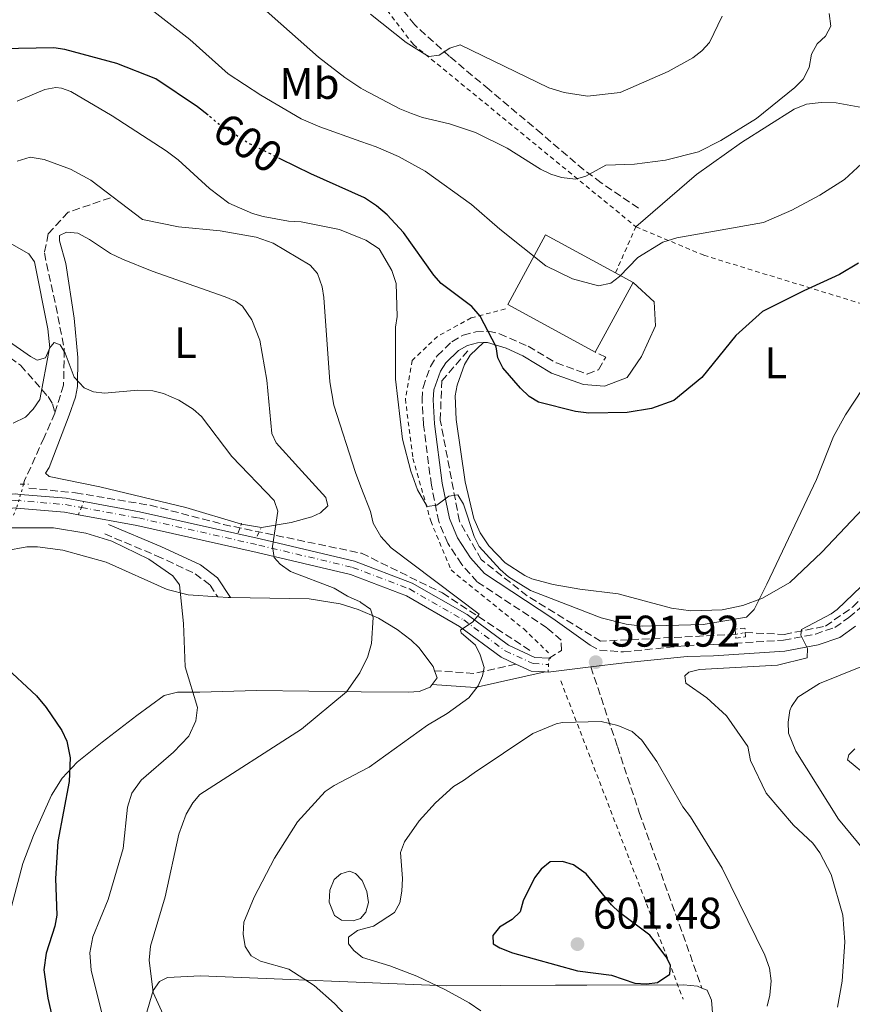
# Model space of a CAD drawing. Units: metres. Extents: x 641560 to 645020, y 4729883 to 4732266.
# Drawn here: x 643719 to 643908, y 4730314 to 4730536 of the extents above; entities that cross this region are included whole.
import ezdxf
from ezdxf.enums import TextEntityAlignment as Align

# ---------------------------------------------------------------- set-up
doc = ezdxf.new("R2010")
doc.units = ezdxf.units.M
doc.header["$MEASUREMENT"] = 0
for name, pattern in [('DGN Style 2', [1.7399219301090239, 1.043953158065414, -0.6959687720436097]), ('DGN Style 3', [2.435890702152634, 1.739921930109024, -0.6959687720436097]), ('DGN Style 4', [2.7856150101045474, 1.391937544087219, -0.6959687720436097, 0.001739921930109024, -0.6959687720436097]), ('DGN Style 5', [1.217945351076317, 0.5219765790327072, -0.6959687720436097])]:
    doc.linetypes.add(name, pattern=pattern)
for name, color, linetype, lineweight in [('Balsa-alberca', 142, 'Continuous', 0), ('Barranco lineal', 142, 'DGN Style 3', 13), ('Barranco lineal no visto', 142, 'DGN Style 5', 0), ('Camino', 7, 'DGN Style 3', 0), ('Cierre de vial', 7, 'DGN Style 5', 0), ('Cota de curva de nivel directora', 7, 'Continuous', 0), ('Cota de punto acotado terreno', 7, 'Continuous', 0), ('Curva de nivel directora', 30, 'Continuous', 30), ('Curva de nivel directora no vista', 30, 'DGN Style 5', 30), ('Curva de nivel intermedia', 30, 'Continuous', 0), ('Eje pista pavimentada', 7, 'DGN Style 4', 0), ('Eje pista sin pavimentar', 7, 'DGN Style 4', 0), ('Etiqueta de uso rústico', 92, 'Continuous', 0), ('Línea de cambio de uso (parcela vista)', 92, 'Continuous', 0), ('Línea de pista pavimentada', 7, 'Continuous', 0), ('Línea de pista sin pavimentar', 7, 'Continuous', 0), ('Margen derecho', 7, 'Continuous', 0), ('Nave industrial', 1, 'Continuous', 13), ('Pontón-alcantarilla (pasos de agua)', 1, 'DGN Style 2', 0), ('Punto acotado terreno (símbolo)', 7, 'Continuous', 0), ('Senda', 7, 'DGN Style 3', 0), ('Tela metálica o alambrada', 7, 'DGN Style 2', 0)]:
    doc.layers.add(name, color=color, linetype=linetype, lineweight=lineweight)
doc.styles.add('Style-Arial', font='arial.ttf')

# ---------------------------------------------------------------- blocks, each defined once
blk = doc.blocks.new('5PATER')
at = {"layer": 'Punto acotado terreno (símbolo)', "linetype": 'Continuous', "lineweight": 0}
h = blk.add_hatch(color=51, dxfattribs=at)
edge = h.paths.add_edge_path()
edge.add_ellipse((0, 0), major_axis=(-0.1095731443231308, -0.1110710700762829), ratio=0.9994222409660317, start_angle=0, end_angle=360)

msp = doc.modelspace()

# ---------------------------------------------------------------- linework, layer by layer
at = {"layer": 'Balsa-alberca', "color": 142, "linetype": 'Continuous', "lineweight": 0, "elevation": 594.3300000000016, "flags": 128}
msp.add_lwpolyline([(643789.2400000002, 4730336.960000001), (643789.3799999999, 4730339.640000001), (643790.4000000004, 4730342.039999999), (643791.8799999999, 4730343.350000001), (643793.8399999999, 4730343.949999999), (643795.1699999999, 4730343.4), (643796.6699999999, 4730341.810000001), (643797.7699999996, 4730339.369999999), (643798.1500000004, 4730336.880000001), (643797.5499999998, 4730334.65), (643796.29, 4730333.26), (643794.6699999999, 4730332.75), (643792.0300000003, 4730332.890000001), (643790.4199999999, 4730333.92), (643789.2400000002, 4730336.960000001)], close=True, dxfattribs=at)
msp.add_lwpolyline([(643789.2400000002, 4730336.960000001), (643789.3799999999, 4730339.640000001), (643790.4000000004, 4730342.039999999), (643791.8799999999, 4730343.350000001), (643793.8399999999, 4730343.949999999), (643795.1699999999, 4730343.4), (643796.6699999999, 4730341.810000001), (643797.7699999996, 4730339.369999999), (643798.1500000004, 4730336.880000001), (643797.5499999998, 4730334.65), (643796.29, 4730333.26), (643794.6699999999, 4730332.75), (643792.0300000003, 4730332.890000001), (643790.4199999999, 4730333.92), (643789.2400000002, 4730336.960000001)], dxfattribs=at)
at = {"layer": 'Barranco lineal', "color": 142, "linetype": 'DGN Style 3', "lineweight": 13}
for points in [[(643670.7800000003, 4730580.980000001, 606.9499999999971), (643672.9400000004, 4730577.529999999, 606.4100000000036), (643676.1399999997, 4730573.800000001, 605.5599999999977), (643678.1500000004, 4730572.310000001, 605.0899999999965), (643682.1900000004, 4730571.41, 604.3099999999977), (643684.4900000002, 4730570.49, 603.8800000000047), (643685.6900000004, 4730569.27, 603.5800000000017), (643686.3899999997, 4730566.859999999, 603.0200000000041), (643683.79, 4730554.730000001, 600.5099999999948), (643682.2400000002, 4730549.850000001, 599.4499999999971), (643681.5099999999, 4730537.560000001, 597.679999999993), (643679.3600000005, 4730525.720000001, 595.0200000000041), (643679.1600000003, 4730518.4, 593.4100000000036), (643679.5, 4730513.82, 592.5500000000029), (643680.4600000001, 4730508.92, 592.1000000000058), (643689.4500000002, 4730485.34, 590.0899999999965), (643693.9400000004, 4730476.310000001, 589.2400000000052), (643697.1799999997, 4730472.439999999, 588.9700000000012), (643715.0700000003, 4730461.42, 586.8600000000006), (643719.4699999997, 4730458.27, 586.070000000007), (643725.6799999997, 4730451.180000001, 584.4100000000036), (643726.7000000002, 4730449.59, 584.1000000000058), (643727.2100000001, 4730447.470000001, 583.8099999999977)], [(643883.3200000003, 4730397.859999999, 593.4400000000023), (643892.1500000004, 4730397.460000001, 591.2400000000052), (643901.4500000002, 4730399.32, 589.8000000000029), (643907.6500000004, 4730403.66, 589.320000000007), (643917.4199999999, 4730413.9, 589.070000000007), (643928.5800000001, 4730428.01, 588.7200000000012), (643940.5099999999, 4730439.02, 587.9499999999971), (643948.29, 4730442.57, 587.5099999999948), (643957.4600000001, 4730445.41, 584.8699999999953), (643968, 4730454.710000001, 584.5599999999977), (643968.6200000001, 4730475.180000001, 584.5899999999965), (643964.6399999997, 4730500.75, 584.7100000000064)], [(643739.7800000003, 4730496.140000001, 589.929999999993), (643730.2300000006, 4730492.84, 589.070000000007), (643725.7100000001, 4730487.980000001, 588.4799999999959), (643724.8399999999, 4730483.65, 587.8800000000047), (643727.4500000002, 4730471.680000001, 586.1499999999943), (643729.3600000005, 4730461.789999999, 585.029999999999), (643729.1900000004, 4730453.810000001, 585), (643727.2100000001, 4730447.470000001, 583.8099999999977)], [(643881.1399999997, 4730397.460000001, 593.320000000007), (643850.5999999996, 4730395.92, 593.4100000000036), (643834.0199999996, 4730406.15, 594.6499999999943), (643823.6399999997, 4730414.369999999, 594.2100000000064), (643818.6799999997, 4730423.050000001, 595), (643814.3700000001, 4730445.890000001, 596.6699999999983), (643814.6799999997, 4730454.730000001, 597.1100000000006), (643820.8799999999, 4730461.859999999, 598.7899999999936)], [(643727.2100000001, 4730447.470000001, 583.8099999999977), (643724.79, 4730441.92, 583.1199999999953), (643720.3899999997, 4730432.25, 580.8600000000006), (643720.1299999999, 4730431.369999999, 580.7100000000064)], [(643721.3300000001, 4730430.51, 581.8899999999994), (643731.8700000001, 4730429.430000001, 581.5500000000029), (643748.7599999999, 4730426.640000001, 581.7700000000041), (643765.3300000001, 4730422.300000001, 582.8800000000047), (643796.5599999997, 4730415.789999999, 588.1000000000058), (643814.8399999999, 4730406.810000001, 590), (643834.6699999999, 4730393.789999999, 591.6100000000006)]]:
    msp.add_polyline3d(points, dxfattribs=at)
at = {"layer": 'Barranco lineal no visto', "color": 142, "linetype": 'DGN Style 5', "lineweight": 0, "extrusion": (-0.05317511182720258, -0.009756901212490282, 0.9985375357796492), "elevation": -79800.02004523284, "flags": 128}
msp.add_lwpolyline([(-4536520.324341988, 1484876.664131951), (-4536520.324341987, 1484878.883771562)], dxfattribs=at)
at = {"layer": 'Barranco lineal no visto', "color": 142, "linetype": 'DGN Style 5', "lineweight": 0}
msp.add_polyline3d([(643720.1299999999, 4730431.369999999, 580.7100000000064), (643719.4600000001, 4730429.07, 580.3099999999977), (643718.5700000003, 4730425.99, 579.779999999999), (643717.79, 4730424.310000001, 579.4199999999983)], dxfattribs=at)
at = {"layer": 'Camino', "color": 7, "linetype": 'DGN Style 3', "lineweight": 0, "extrusion": (-0.1100627962980215, 0.1940857626433272, 0.9747906942570894), "elevation": 847815.3625645302, "flags": 128}
msp.add_lwpolyline([(-2893487.23276613, -3701358.751664921), (-2893477.967924817, -3701361.664878851), (-2893470.478590084, -3701366.72938922)], dxfattribs=at)
at = {"layer": 'Camino', "color": 7, "linetype": 'DGN Style 3', "lineweight": 0}
for points in [[(643838.9499999986, 4730392.080000001, 591.7599999999948), (643841.739999998, 4730393.779999999, 592.6499999999943), (643841.699999998, 4730396.140000002, 592.9400000000024), (643838.469999998, 4730398.960000001, 593.2299999999959), (643822.7199999989, 4730409.310000002, 593.2899999999937), (643819.1999999986, 4730413.270000001, 593.6100000000007), (643816.0500000013, 4730418.080000001, 593.9900000000054), (643814.0199999996, 4730422.930000001, 594.3500000000058), (643812.3399999987, 4730431.199999999, 595.0200000000043), (643810.5799999975, 4730444.800000003, 596.4100000000036), (643810.2399999977, 4730450.5, 597.0700000000071), (643810.4600000011, 4730453.250000001, 597.3399999999965), (643812.1499999987, 4730458.01, 597.9499999999972), (643813.6599999998, 4730460.439999999, 598.3800000000047), (643817.0100000004, 4730463.600000001, 599.1300000000047), (643819.5199999983, 4730465.050000001, 599.570000000007), (643822.3700000001, 4730465.850000001, 600.0200000000041), (643825.2399999979, 4730465.949999999, 600.2200000000013), (643827.7600000014, 4730465.41, 600.3099999999978), (643834.2100000001, 4730462.580000001, 600.8999999999943), (643840.6099999994, 4730458.790000002, 601.1999999999973), (643847.5899999997, 4730456.28, 601.1999999999973), (643850.1700000013, 4730457.270000001, 601.5000000000001), (643851.7699999996, 4730460.130000001, 601.7899999999936), (643849.3799999979, 4730461.220000002, 601.7899999999936)], [(643738.4799999993, 4730420.170000001, 580.1699999999983), (643750.2299999997, 4730415.230000001, 580.2700000000042), (643758.9400000002, 4730411.170000002, 580.9900000000052), (643762.3099999987, 4730408.61, 581.5599999999978), (643764.0599999988, 4730405.930000001, 581.8999999999943)], [(643848.2199999979, 4730395.010000002, 592.0599999999977), (643850.3599999992, 4730393.869999999, 592.0599999999977), (643855.7999999997, 4730393.490000002, 591.7599999999948), (643869.9899999985, 4730394.92, 591.4600000000064), (643876.0500000003, 4730395.130000002, 591.0200000000041), (643891.9600000003, 4730396.16, 590.4900000000054), (643899.170000001, 4730397.51, 589.9900000000052), (643903.5699999998, 4730399.01, 589.279999999999), (643906.7300000003, 4730401.260000001, 589.029999999999), (643910.4600000009, 4730404.420000002, 589.1600000000036)]]:
    msp.add_polyline3d(points, dxfattribs=at)
at = {"layer": 'Cierre de vial', "color": 7, "linetype": 'DGN Style 5', "lineweight": 0, "extrusion": (-0.004749468468251072, -0.01149146493606164, 0.9999226914031366), "elevation": -56835.33963783403, "flags": 128}
msp.add_lwpolyline([(643728.0409908792, 4730083.701682664), (643728.7107045744, 4730085.321947442)], dxfattribs=at)
at = {"layer": 'Cierre de vial', "color": 7, "linetype": 'DGN Style 5', "lineweight": 0, "extrusion": (-0.00471439584006512, -0.01144010876999269, 0.9999234462613596), "elevation": -56569.82523387643, "flags": 128}
msp.add_lwpolyline([(643728.7971611392, 4730088.493072646), (643729.3576230166, 4730089.853003846)], dxfattribs=at)
at = {"layer": 'Cierre de vial', "color": 7, "linetype": 'DGN Style 5', "lineweight": 0, "elevation": 591.7599999999948, "flags": 128}
for points in [[(643838.839999999, 4730390.65), (643838.7399999984, 4730388.949999999)], [(643838.9499999986, 4730392.080000001), (643838.839999999, 4730390.65)]]:
    msp.add_lwpolyline(points, dxfattribs=at)
at = {"layer": 'Curva de nivel directora', "color": 30, "linetype": 'Continuous', "lineweight": 30, "flags": 128}
for points, elevation in [([(643761.8599999994, 4730514.779999999), (643759.4999999991, 4730516.690000001), (643750.0699999988, 4730522.990000002), (643741.2099999986, 4730526.460000004), (643729.4499999993, 4730529.650000002), (643726.9699999981, 4730529.980000001), (643710.9399999997, 4730529.710000002), (643708.51, 4730530.310000001), (643703.709999999, 4730532.609999999), (643701.9299999997, 4730534.359999999), (643697.209999999, 4730537.400000001)], 600.0000000000002), ([(643908.9299999998, 4730481.380000001), (643904.6399999983, 4730478.770000001), (643896.5699999993, 4730475.130000002), (643887.2100000007, 4730470.439999999), (643881.1899999991, 4730465.000000002), (643873.5, 4730455.470000001), (643867.1799999989, 4730450.300000001), (643862.1499999998, 4730448.52), (643856.6399999999, 4730447.630000002), (643847.9499999996, 4730447.480000002), (643844.9199999986, 4730447.800000002), (643836.5700000003, 4730449.920000001), (643834.4600000002, 4730451.250000001), (643832.48, 4730453.119999999), (643828.5100000004, 4730457.720000002), (643827.339999999, 4730459.960000001), (643826.9900000002, 4730462.449999999), (643823.4000000006, 4730469.34), (643821.4699999995, 4730471.57), (643814.5899999995, 4730476.740000002), (643812.9199999998, 4730478.609999999), (643806.0699999991, 4730488.300000001), (643802.3699999999, 4730492.290000001), (643799.9099999989, 4730494.340000001), (643797.2600000001, 4730496.080000003), (643785.0699999996, 4730501.529999999), (643778.2900000003, 4730504.87)], 600.0000000000003), ([(643715.4300000002, 4730390.61), (643723.099999999, 4730383.560000001), (643725.2299999992, 4730380.960000001), (643728.8199999989, 4730375.750000001), (643729.9500000001, 4730373.29), (643730.6699999997, 4730369.57), (643730.4199999992, 4730364.240000002), (643727.8899999991, 4730350.630000002), (643727.3999999996, 4730342.279999999), (643727.6499999999, 4730333.980000002), (643727.2099999995, 4730331.520000001), (643725.2400000005, 4730325.439999999), (643724.7399999998, 4730321.65), (643725.6099999992, 4730315.250000001), (643727.240000001, 4730308.290000001)], 575.0000000000002), ([(643842.0300000008, 4730346.09), (643839.1999999988, 4730346.040000001), (643837.1600000004, 4730344.410000001), (643835.6399999983, 4730342.42), (643833.1199999992, 4730337.25), (643832.4100000006, 4730334.78), (643830.6399999983, 4730333.01), (643827.7500000002, 4730331.300000002), (643826.2699999984, 4730329.390000001), (643826.2999999997, 4730327.5), (643827.8300000008, 4730326.580000001), (643830.6799999983, 4730325.500000002), (643845.4199999993, 4730321.440000001), (643853.0500000003, 4730320.41), (643858.37, 4730318.61), (643861.0199999987, 4730318.470000002), (643863.4900000008, 4730318.800000001), (643866.2699999991, 4730320.640000002), (643866.4199999989, 4730322.720000001), (643865.4399999998, 4730324.59), (643861.7699999998, 4730329.440000001), (643854.8799999986, 4730334.61), (643853.0700000004, 4730336.330000001), (643847.3700000007, 4730343.350000001), (643844.4999999985, 4730345.380000002), (643842.0300000008, 4730346.09)], 600.0000000000005)]:
    msp.add_lwpolyline(points, dxfattribs=dict(at, elevation=elevation))
at = {"layer": 'Curva de nivel directora no vista', "color": 30, "linetype": 'DGN Style 5', "lineweight": 30, "elevation": 600.0000000000005, "flags": 128}
msp.add_lwpolyline([(643778.2900000003, 4730504.87), (643770.9799999989, 4730508.460000004), (643764.3200000003, 4730512.79), (643761.8599999994, 4730514.779999999)], dxfattribs=at)
at = {"layer": 'Curva de nivel intermedia', "color": 30, "linetype": 'Continuous', "lineweight": 0, "flags": 128}
for points, elevation in [([(643767.1299999999, 4730545.41), (643786.8600000021, 4730527.88), (643792.7600000007, 4730523.269999999), (643796.4246250027, 4730520.902897726), (643796.9400000006, 4730520.57), (643805.2199999996, 4730516.240000002), (643807.8799999994, 4730515.15), (643810.3499999995, 4730514.249999999), (643816.4200000003, 4730512.84), (643822.3000000009, 4730510.87), (643829.4800000002, 4730507.359999998), (643836.9900000005, 4730502.619999999), (643839.3200000017, 4730501.470000001), (643841.7699999993, 4730500.689999999), (643844.9600000011, 4730500.3), (643847.240000001, 4730500.99), (643851.8000000007, 4730503.5), (643858.3099999997, 4730503.750000001), (643865.2800000012, 4730504.619999998), (643872.7700000012, 4730506.5), (643877.8000000004, 4730509.039999999), (643885.8899999995, 4730514.039999999), (643894.5000000016, 4730521.06), (643896.4000000015, 4730522.949999998), (643897.7699999996, 4730525.550000001), (643898.2900000003, 4730528.609999998), (643899.5700000012, 4730530.899999999), (643901.4300000007, 4730532.630000002), (643902.64, 4730534.88), (643902.2900000013, 4730537.739999998)], 609.9999999999999), ([(643747.5900000001, 4730539.789999999), (643757.76, 4730531.930000001), (643766.4000000012, 4730524.16), (643773.820000002, 4730519.279999998), (643782.9200000014, 4730513.939999999), (643787.1600000015, 4730512.15), (643796.4246250027, 4730508.874995092), (643799.890000001, 4730507.650000001), (643804.8799999999, 4730505.449999999), (643810.9400000017, 4730502.17), (643821.4500000015, 4730494.609999998), (643827.7999999993, 4730489.01), (643838.24, 4730480.76), (643844.2200000013, 4730477.82), (643850.1, 4730476.220000001), (643852.9200000007, 4730476.84), (643854.9200000011, 4730478.33), (643859.0499999995, 4730482.609999998), (643864.6599999998, 4730486.100000001), (643867.8499999995, 4730487.099999999), (643887.4299999997, 4730490.569999999), (643893.810000001, 4730493.319999999), (643900.1600000013, 4730496.73), (643905.7699999993, 4730500.220000002), (643916.5300000017, 4730510.179999999)], 605.0000000000001), ([(643798.6100000002, 4730537.649999999), (643806.6400000012, 4730531.21), (643810.8900000004, 4730528.55), (643811.8, 4730528.060000001), (643814.1300000013, 4730528.319999999), (643816.5200000008, 4730529.96), (643818.880000001, 4730530.710000002), (643838.9300000007, 4730520.98), (643842.3500000006, 4730519.899999999), (643847.65, 4730519.050000001), (643855.0000000016, 4730519.929999999), (643865.9100000015, 4730524.679999999), (643871.4800000016, 4730527.77), (643873.5300000012, 4730529.319999998), (643875.2099999998, 4730531.189999999), (643878.1200000001, 4730537.130000001)], 615), ([(643718.7300000016, 4730517.98), (643724.9600000009, 4730520.630000001), (643727.4600000001, 4730521.029999998), (643728.7300000017, 4730520.880000001), (643730.8200000017, 4730520.17), (643740.2000000004, 4730514.630000002), (643752.3900000011, 4730506.759999999), (643755.0700000012, 4730504.73), (643762.17, 4730498.240000002), (643766.5700000012, 4730494.92), (643771.900000002, 4730492.55), (643774.3099999994, 4730491.88), (643780.0500000014, 4730490.810000001), (643782.8900000001, 4730490.67), (643791.5700000017, 4730488.929999999), (643796.4246250027, 4730487.006160412), (643797.5000000015, 4730486.58), (643800.5500000003, 4730484.550000001), (643803.4300000014, 4730479.710000001), (643804.4100000005, 4730476.720000001), (643804.5900000016, 4730469.32), (643804.2600000007, 4730466.850000001), (643804.2400000006, 4730455.109999998), (643805.8200000009, 4730441.59), (643807.6700000016, 4730434.349999999), (643809.2400000007, 4730430.130000001), (643811.3799999999, 4730426.38), (643813.5600000013, 4730426.619999999), (643816.2600000014, 4730428.720000001), (643818.3200000002, 4730428.960000002), (643819.5899999996, 4730426.880000001), (643822.0100000004, 4730419.59), (643823.1300000001, 4730417.350000001), (643827.8700000009, 4730412.130000001), (643829.780000002, 4730410.460000001), (643834.7500000009, 4730407.339999998), (643850.7200000011, 4730401.189999999), (643856.3899999997, 4730399.789999999), (643860.0000000016, 4730399.279999998), (643873.7800000015, 4730399.71), (643883.5700000017, 4730401.38), (643885.3600000021, 4730403.039999999), (643888.1600000005, 4730408.829999999), (643899.4200000013, 4730432.429999998), (643903.2700000004, 4730442.189999999), (643906.0100000006, 4730447.100000001), (643909.8700000008, 4730453.019999999)], 595.0000000000001), ([(643718.6800000002, 4730504.430000001), (643721.6500000006, 4730505.319999999), (643724.8200000002, 4730504.789999999), (643730.7500000001, 4730502.609999998), (643735.3800000015, 4730500.069999999), (643746.9999999999, 4730491.180000001), (643755.1500000015, 4730489.56), (643764.5999999996, 4730488.659999998), (643772.7100000011, 4730487.219999999), (643776.5500000013, 4730485.84), (643784.940000002, 4730480.88), (643786.6000000006, 4730479.019999999), (643787.6700000013, 4730476.019999999), (643788.0700000012, 4730473.560000001)], 590.0000000000001), ([(643788.0700000012, 4730473.560000001), (643789.360000001, 4730454.529999999), (643790.2599999995, 4730449.239999999), (643795.1900000004, 4730434.039999997), (643796.4246250027, 4730430.808726255), (643798.560000001, 4730425.220000001), (643799.1700000013, 4730422.59), (643800.9200000013, 4730419.599999999), (643803.2300000003, 4730416.999999999), (643823.1300000001, 4730402.039999999), (643821.74, 4730400.3), (643818.9000000012, 4730398.42), (643819.050000001, 4730397.820000002), (643822.3099999998, 4730395.039999999), (643823.4100000019, 4730392.800000001), (643824.2800000012, 4730389.98), (643823.9400000015, 4730388.08), (643822.9500000014, 4730385.789999999), (643820.8100000002, 4730383.119999998), (643815.9500000007, 4730379.59), (643811.4800000003, 4730376.92), (643798.2900000005, 4730367.470000001), (643796.4246250027, 4730366.494917613), (643790.3700000013, 4730363.33), (643788.3100000005, 4730361.92), (643782.0499999997, 4730355.100000001), (643776.8700000008, 4730346.859999998), (643772.2999999998, 4730338.09), (643769.9500000007, 4730332.38), (643769.800000001, 4730329.739999999), (643770.2300000001, 4730326.91), (643771.6000000003, 4730324.829999999), (643773.6900000002, 4730323.57), (643780.140000001, 4730321.8), (643785.8700000019, 4730318.119999999), (643790.4699999996, 4730314.050000001), (643796.4246250027, 4730307.713983727)], 590.0000000000001), ([(643717.7600000014, 4730445.16), (643720.5700000012, 4730446.53), (643722.3200000012, 4730448.32), (643723.800000001, 4730450.569999999), (643725.9700000013, 4730462.109999999), (643727.070000001, 4730463.449999998), (643728.4099999999, 4730462.909999999), (643729.57, 4730461.039999999), (643731.5599999992, 4730455.599999998), (643733.8600000015, 4730453.180000001), (643735.9600000003, 4730452.279999999), (643738.4500000003, 4730451.949999998), (643745.9600000004, 4730452.63), (643749.3600000002, 4730452.509999999), (643751.780000001, 4730451.880000001), (643755.2200000009, 4730450.359999998), (643758.4999999999, 4730448.32), (643760.390000001, 4730446.689999999), (643767.2500000006, 4730437.660000001), (643776.8000000014, 4730427.679999999), (643777.5999999995, 4730425.3), (643776.4100000004, 4730417.279999998), (643776.8200000017, 4730414.84), (643778.1800000007, 4730413.349999999), (643780.4699999995, 4730411.689999998), (643790.3600000001, 4730407.880000002), (643793.4100000011, 4730406.06), (643796.2600000009, 4730404.789999999), (643796.4246250027, 4730404.671183692), (643798.560000001, 4730403.13), (643799.16, 4730401.25), (643798.8200000003, 4730395.36), (643797.9300000007, 4730392.26), (643796.4246250027, 4730389.257754947), (643796.1600000004, 4730388.730000001), (643793.1600000008, 4730384.470000001), (643782.9800000018, 4730376.039999999), (643759.9999999997, 4730361.289999999), (643758.4000000015, 4730359.38), (643756.9199999997, 4730356.819999998), (643755.2499999999, 4730352.33), (643752.150000002, 4730338.119999999), (643748.8200000015, 4730326.960000001), (643748.5199999998, 4730323.850000001), (643749.4500000018, 4730316.539999999), (643752.1000000006, 4730310.73)], 585), ([(643714.620000001, 4730421.5), (643726.9000000011, 4730421.55), (643734.2400000015, 4730420.329999999), (643740.1300000012, 4730418.539999999), (643748.4400000017, 4730414.48), (643753.8600000018, 4730410.66), (643755.3700000006, 4730408.63), (643756.3099999994, 4730399.939999999), (643756.7000000007, 4730390.09), (643759.4400000009, 4730380.919999998), (643759.0900000001, 4730377.880000001), (643757.5099999997, 4730374.460000001), (643754.0600000008, 4730370.8), (643746.7600000007, 4730364.499999999), (643744.6500000006, 4730361.58), (643743.6600000005, 4730358.42), (643742.6500000001, 4730349.09), (643739.2599999994, 4730337.509999999), (643735.8100000005, 4730329.119999998), (643735.14, 4730325.52), (643735.3900000004, 4730321.579999999), (643738.9100000008, 4730307.66)], 580.0000000000001), ([(643904.1700000011, 4730313.179999999), (643905.2000000015, 4730319.050000001), (643905.8099999995, 4730327.980000001), (643905.3600000002, 4730334.009999999), (643902.7100000015, 4730343.180000001), (643900.1700000003, 4730348.05), (643898.6200000012, 4730350.289999997), (643894.2000000001, 4730354.36), (643888.070000001, 4730361.56), (643884.5100000005, 4730368.929999999), (643883.8900000014, 4730372.119999998), (643879.0499999998, 4730379.029999999), (643874.6300000009, 4730383.109999999), (643869.860000001, 4730386.42), (643869.6399999999, 4730388.119999998), (643870.5700000018, 4730388.88), (643873.0000000015, 4730389.48), (643890.6200000015, 4730390.489999999), (643897.3200000003, 4730392.189999999), (643897.4000000008, 4730394.289999999), (643895.8499999995, 4730397.279999998), (643896.0700000008, 4730398.579999999), (643902.7600000007, 4730402.060000001), (643904.1300000009, 4730403.069999999), (643911.3400000016, 4730409.989999999)], 590.0000000000001), ([(643910.1600000013, 4730348.779999998), (643904.3800000012, 4730355.67), (643894.7499999999, 4730371.07), (643893.0900000012, 4730375.109999999), (643893.030000001, 4730377.609999998), (643893.4100000008, 4730380.220000001), (643893.7400000017, 4730381.17), (643895.2000000014, 4730383.23), (643900.1200000009, 4730386.359999999), (643909.4800000018, 4730390.149999999)], 585), ([(643823.5400000014, 4730312.34), (643820.8700000005, 4730314.189999999), (643815.5300000005, 4730317.12), (643809.0599999997, 4730320.210000001), (643802.9700000011, 4730322.560000001), (643796.7900000007, 4730324.449999999), (643796.4246250027, 4730324.734992498), (643794.7900000003, 4730326.009999999), (643793.6300000002, 4730327.5), (643793.6100000001, 4730329.009999999), (643795.6599999998, 4730330.56), (643796.4246250027, 4730330.76757133), (643799.2699999996, 4730331.539999999), (643803.9900000002, 4730334.569999999), (643805.1799999994, 4730336.77), (643805.7000000002, 4730339.42), (643805.8400000011, 4730342.25), (643805.3899999994, 4730348.189999999), (643806.2600000012, 4730350.569999999), (643809.5700000015, 4730355.350000001), (643813.2900000009, 4730359.38), (643817.3800000013, 4730363.039999999), (643819.6200000009, 4730364.4), (643822.0500000005, 4730366.130000001), (643835.3000000007, 4730375.050000001), (643840.5500000011, 4730377.220000001), (643842.0000000017, 4730377.559999999), (643850.7400000013, 4730377.779999998), (643854.4699999996, 4730376.859999999), (643857.7400000019, 4730375.539999999), (643859.9700000006, 4730373.58), (643863.3600000012, 4730368.739999999), (643869.2000000017, 4730358.459999999), (643870.9400000006, 4730356.220000001), (643878.1, 4730344.59), (643887.7200000002, 4730324.970000001), (643888.8100000009, 4730321.999999999), (643889.1500000006, 4730319.179999999), (643888.8900000014, 4730315.880000002), (643888.3000000013, 4730313.460000001)], 595.0000000000001), ([(643911.1900000018, 4730365.189999999), (643906.4100000008, 4730369.11), (643906.7700000006, 4730370.25), (643908.0700000015, 4730371.59)], 580.0000000000001)]:
    msp.add_lwpolyline(points, dxfattribs=dict(at, elevation=elevation))
at = {"layer": 'Eje pista pavimentada', "color": 7, "linetype": 'DGN Style 4', "lineweight": 0}
msp.add_polyline3d([(643704.3503966233, 4730426.160065041, 581.7200000000013), (643705.6800000003, 4730426.359999999, 581.7200000000013), (643708.480000001, 4730426.630000004, 581.429999999993), (643718.2499999988, 4730427.740000002, 581.7200000000013), (643729.6200000013, 4730426.78, 581.429999999993), (643733.2096177018, 4730426.120157795, 581.6199999999953)], dxfattribs=at)
at = {"layer": 'Eje pista sin pavimentar', "color": 7, "linetype": 'DGN Style 4', "lineweight": 0}
msp.add_polyline3d([(643733.2096177018, 4730426.120157795, 581.6199999999953), (643746.1000000013, 4730423.77, 582.320000000007), (643773.3199999991, 4730417.630000002, 584.0899999999965), (643794.5500000011, 4730412.600000001, 586.7400000000054), (643807.4200000013, 4730407.710000002, 588.8099999999978), (643819.6499999977, 4730400.710000001, 590.279999999999), (643829.0199999998, 4730393.750000001, 591.1600000000036), (643835.3599999989, 4730390.840000001, 591.7599999999948), (643838.839999999, 4730390.65, 591.7599999999948)], dxfattribs=at)
at = {"layer": 'Línea de cambio de uso (parcela vista)', "color": 92, "linetype": 'Continuous', "lineweight": 0, "extrusion": (-0.1138591382374368, -0.3498796413932774, 0.9298496293370988), "elevation": -1727831.373823037, "flags": 128}
msp.add_lwpolyline([(-851658.395299946, 4368117.632894118), (-851658.8612485687, 4368117.469823946), (-851661.1644305158, 4368116.844721619)], dxfattribs=at)
at = {"layer": 'Línea de cambio de uso (parcela vista)', "color": 92, "linetype": 'Continuous', "lineweight": 0, "extrusion": (-0.09780720112431603, 0.06467344612200017, 0.9931017554988676), "elevation": 243544.636312002, "flags": 128}
msp.add_lwpolyline([(-4300885.388253693, -2057697.411661706), (-4300887.254513776, -2057697.326378019), (-4300888.288599506, -2057698.690917026)], dxfattribs=at)
at = {"layer": 'Línea de cambio de uso (parcela vista)', "color": 92, "linetype": 'Continuous', "lineweight": 0}
for points in [[(643912.6600000003, 4730515.779999999, 605.9499999999971), (643910.5199999996, 4730516.34, 606.570000000007), (643903.8799999999, 4730517.600000001, 607.6499999999943), (643900.4500000002, 4730517.67, 607.9499999999971), (643897.1500000004, 4730517.26, 608.1499999999943), (643894.3399999999, 4730516.17, 608.2599999999948), (643882.4400000004, 4730508.65, 608.0099999999948), (643872.3200000003, 4730501.359999999, 607.4799999999959), (643858.5899999999, 4730489.58, 607.2899999999936)], [(643716.1799999997, 4730464.07, 586.6600000000036), (643721.7400000002, 4730460.26, 585.75), (643723.2100000001, 4730459.439999999, 585.1600000000036), (643725.1299999999, 4730459.960000001, 585.4600000000064), (643726.0599999997, 4730462.210000001, 586.029999999999), (643725.6200000001, 4730466.49, 586.929999999993), (643722.5800000001, 4730481.67, 586.6399999999994), (643721.3399999999, 4730483.460000001, 586.6399999999994), (643714.8099999997, 4730487.15, 586.8600000000006)], [(643729.8399999999, 4730488.32, 586.3399999999965), (643728.2800000003, 4730487.57, 586.3399999999965), (643728.2999999998, 4730486.359999999, 586.3399999999965), (643729.6699999999, 4730481.26, 586.3300000000017), (643731.5899999999, 4730468.91, 585.8500000000058), (643732.3799999999, 4730459.99, 585.029999999999), (643732.3099999997, 4730453.5, 584.25), (643731.8799999999, 4730451.050000001, 583.8999999999943), (643730.4600000001, 4730446.960000001, 583.4499999999971), (643725.9199999999, 4730435.189999999, 583.1000000000058), (643725.0999999996, 4730433.850000001, 583.1000000000058), (643725.9600000001, 4730433.140000001, 583.1000000000058), (643737.3600000005, 4730430.800000001, 582.8000000000029), (643756.7999999998, 4730426.119999999, 583.3500000000058), (643769.4500000002, 4730422.34, 584.3699999999953), (643773.9100000003, 4730421.619999999, 584.8399999999965), (643780.6399999997, 4730422.720000001, 585.75), (643785.3300000001, 4730424.029999999, 586.9799999999959), (643787.25, 4730424.890000001, 587.2299999999959), (643788.9199999999, 4730426.49, 587.2299999999959), (643788.5199999996, 4730428.42, 587.2299999999959), (643782.29, 4730435.15, 586.1000000000058), (643777.2199999997, 4730440.710000001, 585.7200000000012), (643776.3099999997, 4730442.83, 585.75), (643775.1299999999, 4730454.9, 586.3399999999965), (643773.5300000003, 4730463.930000001, 586.3399999999965), (643771.75, 4730468.57, 586.3399999999965), (643769.6500000004, 4730471.600000001, 586.3399999999965), (643768.0499999998, 4730472.779999999, 586.3399999999965), (643765.7300000006, 4730473.75, 586.3300000000017), (643749.2199999997, 4730479.57, 586.1000000000058), (643742.5099999999, 4730482.25, 586.0500000000029), (643739.8300000001, 4730483.539999999, 586.0500000000029), (643735.0599999997, 4730486.720000001, 586.0500000000029), (643732.3799999999, 4730488.119999999, 586.3399999999965), (643729.8399999999, 4730488.32, 586.3399999999965)], [(643824.1699999999, 4730463.41, 599.9100000000036), (643821.1299999999, 4730460.52, 599.9100000000036), (643819.8200000003, 4730458.430000001, 599.8600000000006), (643818.2100000001, 4730453.800000001, 599.6300000000047), (643817.7000000002, 4730451.369999999, 599.4900000000052), (643817.9199999999, 4730445.980000001, 599.25), (643819.9900000002, 4730431.91, 598.3899999999994), (643821.9500000002, 4730423.67, 597.3999999999943), (643823.4100000003, 4730420.439999999, 596.7200000000012), (643825.3200000003, 4730417.460000001, 596.3000000000029), (643829, 4730413.630000001, 596.179999999993), (643833.4500000002, 4730410.730000001, 596.6600000000036), (643835.0599999997, 4730410, 596.9600000000064), (643839.8799999999, 4730408.699999999, 597.5), (643845.9199999999, 4730407.65, 597.6999999999971), (643854.5700000003, 4730406.65, 597.3999999999943), (643866.6399999997, 4730403.41, 596.7299999999959), (643871.0199999996, 4730402.779999999, 596.179999999993), (643878.1299999999, 4730403.029999999, 595.3800000000047), (643882.7699999996, 4730404.01, 595.0099999999948), (643887.2300000006, 4730405.630000001, 594.7899999999936), (643893.3899999997, 4730409.189999999, 594.75), (643900.6600000003, 4730416.060000001, 594.3099999999977), (643911.2699999996, 4730427.27, 593.1199999999953)], [(643764.0599999997, 4730405.930000001, 580.5), (643757.3600000005, 4730406.369999999, 579.8500000000058), (643752.5899999999, 4730407.58, 579.4600000000064), (643738.8099999997, 4730413.76, 578.6699999999983), (643728.9900000002, 4730416.5, 578.529999999999), (643723.3300000001, 4730417.26, 578.3699999999953), (643720.8899999997, 4730417.210000001, 578.179999999993), (643716, 4730416.300000001, 577.6199999999953)], [(643813.0599999997, 4730389.24, 587.6699999999983), (643812.7300000006, 4730390.180000001, 587.5800000000017), (643809.5199999996, 4730394.470000001, 586.4700000000012), (643807.8099999997, 4730396.17, 585.9600000000064), (643804.6399999997, 4730398.560000001, 585.4700000000012), (643800.3600000005, 4730401.09, 584.9799999999959), (643795.8099999997, 4730403.060000001, 584.4700000000012), (643791.7300000006, 4730404.33, 583.9700000000012), (643784.6900000004, 4730405.51, 583.0899999999965), (643766.9199999999, 4730405.77, 580.7899999999936)], [(643717.4299999997, 4730335.99, 572.1100000000006), (643719.9800000006, 4730345.65, 572.7700000000041), (643722.3899999997, 4730352.01, 573.3600000000006), (643726.4800000006, 4730361.119999999, 574.2400000000052), (643728.8499999996, 4730364.949999999, 574.6600000000036), (643732.2699999996, 4730368.59, 575.1300000000047), (643737.8799999999, 4730373.07, 575.7700000000041), (643745.7400000002, 4730379.09, 576.8999999999943), (643751.9500000002, 4730383.67, 578.3699999999953), (643754.9600000001, 4730384.42, 579.029999999999), (643760.0300000003, 4730384.42, 579.8500000000058), (643772.8399999999, 4730384.76, 581.029999999999), (643796.4500000002, 4730384.5, 585.9100000000036), (643807.1699999999, 4730384.390000001, 587.2200000000012), (643809.6100000005, 4730384.52, 587.529999999999), (643812.1100000005, 4730385.560000001, 587.8099999999977), (643812.5199999996, 4730386.119999999, 587.820000000007)], [(643746.6699999999, 4730284.949999999, 581.6199999999953), (643746.1500000004, 4730285.92, 581.6199999999953), (643745.8499999996, 4730289.060000001, 581.6199999999953), (643746, 4730296.49, 582.0599999999977), (643746.6100000005, 4730303.880000001, 583.1300000000047), (643747.7699999996, 4730311.289999999, 584.4700000000012), (643749.4199999999, 4730316.980000001, 585.7100000000064), (643750.8899999997, 4730318.99, 586.279999999999), (643752.6900000004, 4730319.880000001, 586.6300000000047), (643760.1299999999, 4730320.32, 587.5800000000017), (643815.6900000004, 4730318.060000001, 594.8899999999994), (643840.4400000004, 4730318.15, 598.4499999999971), (643847.5, 4730318.210000001, 599.1600000000036), (643869.3499999996, 4730318.27, 599.320000000007), (643872.5, 4730317.960000001, 599.0200000000041), (643873.5300000003, 4730317.52, 598.8800000000047)], [(643873.5300000003, 4730317.52, 598.8800000000047), (643874.6900000004, 4730317.029999999, 598.7299999999959), (643875.6699999999, 4730314.800000001, 598.1600000000036), (643876.29, 4730307.210000001, 597.0800000000017)]]:
    msp.add_polyline3d(points, dxfattribs=at)
at = {"layer": 'Línea de pista pavimentada', "color": 7, "linetype": 'Continuous', "lineweight": 0}
for points in [[(643704.1200000001, 4730427.570000002, 581.7200000000013), (643705.4999999994, 4730427.779999999, 581.7200000000013), (643708.3200000002, 4730428.060000001, 581.429999999993), (643718.2300000008, 4730429.180000001, 581.7200000000013), (643719.4600000002, 4730429.070000002, 581.679999999993), (643729.8099999991, 4730428.199999999, 581.429999999993), (643733.7699999998, 4730427.480000001, 581.6399999999994)], [(643704.6299999976, 4730424.460000002, 581.7200000000013), (643705.8900000004, 4730424.650000002, 581.7200000000013), (643708.6599999998, 4730424.930000002, 581.429999999993), (643718.2699999989, 4730426.02, 581.7200000000013), (643718.5700000006, 4730425.990000002, 581.7100000000064), (643729.3900000011, 4730425.080000001, 581.429999999993), (643732.5399999983, 4730424.5, 581.6000000000059)]]:
    msp.add_polyline3d(points, dxfattribs=at)
at = {"layer": 'Línea de pista sin pavimentar', "color": 7, "linetype": 'Continuous', "lineweight": 0, "extrusion": (0.01168688168233605, 0.2158635800024414, 0.9763535894465041), "elevation": 1029220.926490531, "flags": 128}
msp.add_lwpolyline([(-387160.5153216647, -4645635.250910583), (-387164.0662041877, -4645633.816918487), (-387167.2108027273, -4645633.816918487)], dxfattribs=at)
at = {"layer": 'Línea de pista sin pavimentar', "color": 7, "linetype": 'Continuous', "lineweight": 0, "elevation": 591.7599999999948, "flags": 128}
for points in [[(643838.9499999986, 4730392.080000001), (643839.3599999998, 4730392.060000001)], [(643838.0799999969, 4730388.980000001), (643838.7399999984, 4730388.949999999)]]:
    msp.add_lwpolyline(points, dxfattribs=at)
at = {"layer": 'Línea de pista sin pavimentar', "color": 7, "linetype": 'Continuous', "lineweight": 0}
for points in [[(643733.7699999998, 4730427.480000001, 581.6399999999994), (643746.3899999997, 4730425.180000001, 582.320000000007), (643773.640000001, 4730419.040000002, 584.0899999999965), (643794.969999999, 4730413.980000001, 586.7400000000054), (643808.0399999982, 4730409.010000001, 588.8099999999978), (643820.4400000012, 4730401.910000001, 590.279999999999), (643829.760000002, 4730394.990000002, 591.1600000000036), (643835.7099999997, 4730392.26, 591.7599999999948), (643838.9499999986, 4730392.080000001, 591.7599999999948)], [(643732.5399999983, 4730424.5, 581.6000000000059), (643745.7600000015, 4730422.090000001, 582.320000000007), (643772.9300000002, 4730415.970000001, 584.0899999999965), (643794.0399999992, 4730410.960000002, 586.7400000000054), (643806.6900000004, 4730406.150000001, 588.8099999999978), (643818.7100000011, 4730399.27, 590.279999999999), (643828.1499999983, 4730392.270000001, 591.1600000000036), (643831.4699999974, 4730390.74, 591.4499999999972)]]:
    msp.add_polyline3d(points, dxfattribs=at)
at = {"layer": 'Margen derecho', "color": 7, "linetype": 'Continuous', "lineweight": 0, "extrusion": (-0.1102064966842222, 0.07344200370040443, 0.9911916061897722), "elevation": 277040.3955798781, "flags": 128}
msp.add_lwpolyline([(-4293438.976396261, -2068994.466018252), (-4293427.277040453, -2069005.79227419), (-4293422.422180737, -2069014.32472033)], dxfattribs=at)
at = {"layer": 'Margen derecho', "color": 7, "linetype": 'Continuous', "lineweight": 0, "elevation": 591.7599999999948, "flags": 128}
msp.add_lwpolyline([(643838.7399999984, 4730388.949999999), (643848.41, 4730390.100000001)], dxfattribs=at)
at = {"layer": 'Margen derecho', "color": 7, "linetype": 'Continuous', "lineweight": 0}
for points in [[(643824.1700000018, 4730463.41, 600.1399999999995), (643825.0199999989, 4730463.439999999, 600.2200000000013), (643829.2600000012, 4730462.150000001, 600.529999999999), (643833.0399999986, 4730460.37, 600.8999999999943), (643839.5399999986, 4730456.520000001, 601.1999999999973), (643846.7399999981, 4730453.930000001, 601.1999999999973), (643851.4699999979, 4730453.540000002, 601.5000000000001), (643856.6299999988, 4730455.52, 601.7899999999936), (643859.8500000021, 4730460.290000002, 602.0899999999965), (643863.0300000004, 4730467.189999999, 602.679999999993), (643862.6999999996, 4730472.619999999, 602.679999999993), (643857.9600000009, 4730477.010000001, 602.679999999993)], [(643848.2199999979, 4730395.010000002, 592.0599999999977), (643839.8400000003, 4730401.050000001, 593.2299999999959), (643824.3700000006, 4730411.210000002, 593.2899999999937), (643821.19, 4730414.790000003, 593.6100000000007), (643818.2699999987, 4730419.260000001, 593.9900000000054), (643816.4200000024, 4730423.670000001, 594.3500000000058), (643814.8099999985, 4730431.61, 595.0200000000043), (643813.0699999996, 4730445.03, 596.4100000000036), (643812.739999999, 4730450.470000001, 597.0700000000071), (643812.9299999988, 4730452.720000002, 597.3399999999965), (643814.4200000018, 4730456.920000002, 597.9499999999972), (643815.6099999987, 4730458.840000002, 598.3800000000047), (643818.5100000022, 4730461.580000003, 599.1300000000047), (643820.4999999994, 4730462.730000001, 599.570000000007), (643822.7500000001, 4730463.360000002, 600.0200000000041), (643824.1700000018, 4730463.41, 600.1399999999995)], [(643739.3799999979, 4730422.300000001, 580.529999999999), (643751.1599999996, 4730417.340000001, 580.6499999999943), (643760.1400000005, 4730413.160000001, 581.3800000000047), (643764.0199999985, 4730410.210000001, 581.9900000000052), (643766.920000002, 4730405.77, 582.300000000003)], [(643848.41, 4730390.100000001, 591.7599999999948), (643856.0499999998, 4730391.010000001, 591.7599999999948), (643870.1600000006, 4730392.420000001, 591.4600000000064), (643876.170000001, 4730392.630000001, 591.0200000000041), (643892.2799999999, 4730393.680000002, 590.4900000000054), (643899.8000000013, 4730395.09, 589.9900000000052), (643904.7199999987, 4730396.760000002, 589.279999999999), (643908.2600000014, 4730399.28, 589.029999999999)]]:
    msp.add_polyline3d(points, dxfattribs=at)
at = {"layer": 'Nave industrial', "color": 1, "linetype": 'Continuous', "lineweight": 13, "extrusion": (0.01166887376460453, -0.006303537335905903, 0.9999120475332421), "elevation": -21698.59458754629, "flags": 128}
msp.add_lwpolyline([(643803.0573308835, 4730436.363990509), (643807.0377600458, 4730434.213947793)], dxfattribs=at)
at = {"layer": 'Nave industrial', "color": 1, "linetype": 'Continuous', "lineweight": 13, "extrusion": (-0.02335217618142866, -0.04297562492807037, 0.9988031695632696), "elevation": -217724.3168261132, "flags": 128}
msp.add_lwpolyline([(-1692824.284139425, 4458576.93084405), (-1692824.284139425, 4458558.938765237)], dxfattribs=at)
at = {"layer": 'Nave industrial', "color": 1, "linetype": 'Continuous', "lineweight": 13}
msp.add_polyline3d([(643857.9600000001, 4730477.01, 607.1000000000058), (643849.3799999999, 4730461.220000001, 606.2200000000012), (643829.5999999996, 4730471.970000001, 606.5099999999948), (643838.1799999997, 4730487.76, 607.3999999999943), (643853.9800000006, 4730479.16, 607.1600000000036)], close=True, dxfattribs=at)
msp.add_polyline3d([(643849.3799999999, 4730461.220000001, 606.2200000000012), (643829.5999999996, 4730471.970000001, 606.5099999999948), (643838.1799999997, 4730487.76, 607.3999999999943), (643853.9800000006, 4730479.16, 607.1600000000036)], dxfattribs=at)
at = {"layer": 'Pontón-alcantarilla (pasos de agua)', "color": 1, "linetype": 'DGN Style 2', "lineweight": 0, "elevation": 581.0399999999936, "flags": 128}
msp.add_lwpolyline([(643719.3899999997, 4730431.369999999), (643721.2800000003, 4730431.4)], dxfattribs=at)
at = {"layer": 'Pontón-alcantarilla (pasos de agua)', "color": 1, "linetype": 'DGN Style 2', "lineweight": 0, "extrusion": (-0.02549397561456941, -0.07903132438363084, 0.9965460887352543), "elevation": -389682.3902630268, "flags": 128}
msp.add_lwpolyline([(-839572.0060230768, 4683437.039168954), (-839572.006023077, 4683439.327181192)], dxfattribs=at)
at = {"layer": 'Pontón-alcantarilla (pasos de agua)', "color": 1, "linetype": 'DGN Style 2', "lineweight": 0, "extrusion": (-0.04216428057371213, -0.08432856105281017, 0.9955455123872861), "elevation": -425472.1103915245, "flags": 128}
msp.add_lwpolyline([(-1539699.941673688, 4498845.608087056), (-1539699.941673688, 4498847.517249175)], dxfattribs=at)
at = {"layer": 'Pontón-alcantarilla (pasos de agua)', "color": 1, "linetype": 'DGN Style 2', "lineweight": 0}
msp.add_polyline3d([(643883.2400000002, 4730398.890000001, 593.8999999999943), (643881.04, 4730398.65, 593.8600000000006), (643881.2199999997, 4730396.57, 592.929999999993), (643883.3899999997, 4730396.880000001, 593.0099999999948), (643883.2400000002, 4730398.890000001, 593.8999999999943)], dxfattribs=at)
at = {"layer": 'Senda', "color": 7, "linetype": 'DGN Style 3', "lineweight": 0}
for points in [[(643859.1799999991, 4730493.75, 607.3300000000019), (643850.7600000014, 4730499.510000001, 609.4299999999931), (643846.8099999975, 4730502.470000003, 610.1399999999994), (643837.3000000013, 4730510.57, 611.0599999999978), (643825.3899999999, 4730520.580000003, 613.6199999999955), (643816.4600000003, 4730528.080000001, 614.0700000000071), (643808.6099999981, 4730535.190000001, 615.8699999999955), (643803.8899999997, 4730541, 616.1999999999971), (643790.8299999973, 4730558.880000002, 617.5200000000042), (643788.7399999974, 4730562.560000001, 617.8800000000047)], [(643848.41, 4730390.100000001, 591.7599999999948), (643854.399999998, 4730372.100000001, 595.4100000000036), (643859.359999998, 4730357.210000002, 596.6399999999994), (643873.5300000012, 4730317.52, 598.3699999999955)]]:
    msp.add_polyline3d(points, dxfattribs=at)
at = {"layer": 'Tela metálica o alambrada', "color": 7, "linetype": 'DGN Style 2', "lineweight": 0, "extrusion": (-0.04167699586597165, -0.09420266745906979, 0.9946802930887813), "elevation": -471854.7692218452, "flags": 128}
msp.add_lwpolyline([(-1325104.823478736, 4562174.008264204), (-1325104.823478736, 4562185.463433343)], dxfattribs=at)
at = {"layer": 'Tela metálica o alambrada', "color": 7, "linetype": 'DGN Style 2', "lineweight": 0, "extrusion": (-0.02925945677615644, 0.07603441928966537, 0.996675800485016), "elevation": 341424.1882569363, "flags": 128}
msp.add_lwpolyline([(-2299777.177474489, -4169597.982401744), (-2299777.177474489, -4169520.653252648)], dxfattribs=at)
at = {"layer": 'Tela metálica o alambrada', "color": 7, "linetype": 'DGN Style 2', "lineweight": 0}
for points in [[(643619.2300000006, 4730495.619999999, 592.7400000000052), (643634.3499999996, 4730497.17, 595.679999999993), (643633.6500000004, 4730585.630000001, 614.9499999999971), (643654.5499999998, 4730582.24, 611.25), (643693.5999999996, 4730574.180000001, 606.5500000000029), (643729.5499999998, 4730570.460000001, 612.5599999999977), (643785.3399999999, 4730560.539999999, 617.6199999999953), (643808.2699999996, 4730530.77, 615), (643858.5899999999, 4730489.58, 606.6499999999943)], [(643858.5899999999, 4730489.58, 607.2899999999936), (643873.9299999997, 4730483.130000001, 604.779999999999), (643909.5300000003, 4730472.210000001, 598.5800000000017), (643929.9500000002, 4730465.430000001, 596.5200000000041), (643936.5700000003, 4730463.550000001, 595), (643938.5300000003, 4730462.850000001, 595), (643953.0099999999, 4730467.699999999, 592.4199999999983), (643952.5899999999, 4730501.730000001, 591.2899999999936), (643946.6799999997, 4730531.560000001, 590.7400000000052), (643947.5300000003, 4730580.119999999, 588.1000000000058)], [(643829.0899999999, 4730471, 601.570000000007), (643821.3399999999, 4730468.99, 599.4600000000064), (643813.75, 4730464.800000001, 597.4799999999959), (643808.0199999996, 4730459.380000001, 595.9799999999959), (643806.4699999997, 4730450.699999999, 595.3399999999965), (643808.1699999999, 4730437.210000001, 595), (643812.2000000002, 4730423.100000001, 594.0500000000029), (643816.79, 4730412.01, 591.6900000000023), (643833.2199999997, 4730398.67, 592.7400000000052), (643838.8200000003, 4730393.289999999, 591.75)]]:
    msp.add_polyline3d(points, dxfattribs=at)

# ---------------------------------------------------------------- block references
at = {"layer": 'Punto acotado terreno (símbolo)', "color": 7, "linetype": 'Continuous', "lineweight": 0, "xscale": 10, "yscale": 10, "zscale": 10}
for p in [(643849.4999999986, 4730391.180000001, 591.9199999999983), (643845.3799999993, 4730327.450000001, 601.4799999999964)]:
    msp.add_blockref('5PATER', p, dxfattribs=at)

# ---------------------------------------------------------------- texts
at = {"layer": 'Cota de curva de nivel directora', "color": 7, "linetype": 'Continuous', "lineweight": 0, "style": 'Style-Arial'}
msp.add_text('600', height=7.000000000000002, rotation=326.97009, dxfattribs=at).set_placement((643770.8906798179, 4730508.520188432, 600), align=Align.MIDDLE_CENTER)
at = {"layer": 'Cota de punto acotado terreno', "color": 7, "linetype": 'Continuous', "lineweight": 0, "style": 'Style-Arial'}
for s, p in [('591.92', (643852.9999999994, 4730394.680000001, 591.9199999999983)), ('601.48', (643848.8799999999, 4730330.949999998, 601.4799999999959))]:
    msp.add_text(s, height=7.000000000000002, dxfattribs=at).set_placement(p)
at = {"layer": 'Etiqueta de uso rústico', "color": 92, "linetype": 'Continuous', "lineweight": 0, "style": 'Style-Arial'}
for s, p in [('Mb', (643784.780246245, 4730521.960010001, 607.5399999999936)), ('L', (643756.751420379, 4730463.380010001, 585.6199999999953)), ('L', (643890.2014203783, 4730458.810010002, 598.3800000000047))]:
    msp.add_text(s, height=7.000000000000002, dxfattribs=at).set_placement(p, align=Align.MIDDLE_CENTER)

doc.saveas('drawing.dxf')
